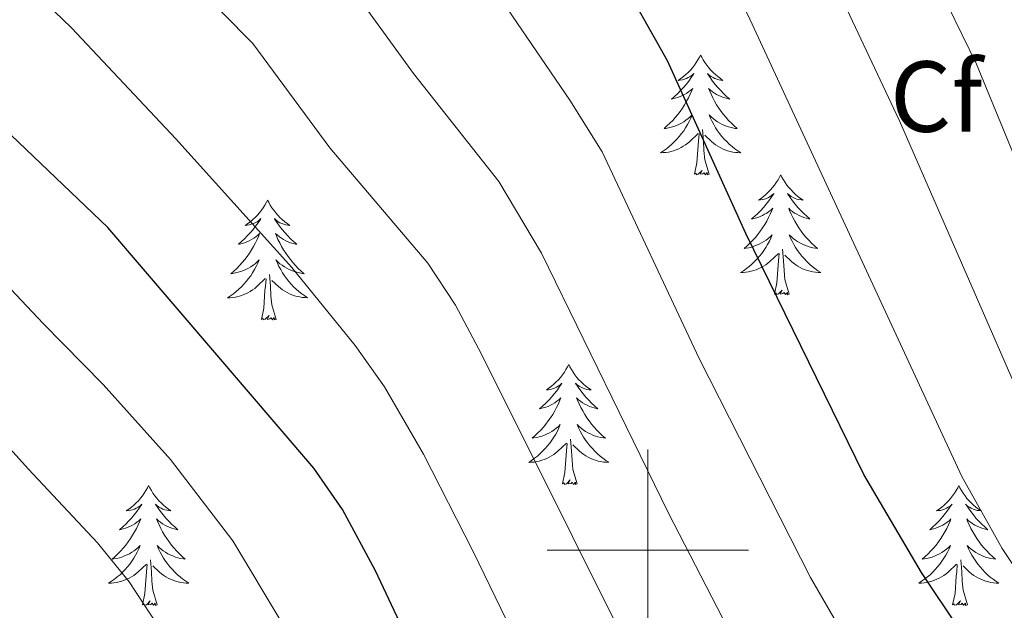
# Model space of a CAD drawing. Units: metres. Extents: x 660758 to 665282, y 4746111 to 4749186.
# Drawn here: x 662438 to 662535, y 4746994 to 4747053 of the extents above; entities that cross this region are included whole.
import ezdxf
from ezdxf.enums import TextEntityAlignment as Align

# ---------------------------------------------------------------- set-up
doc = ezdxf.new("R2010")
doc.units = ezdxf.units.M
doc.header["$MEASUREMENT"] = 0
for name, color, linetype, lineweight in [('Level 36', 19, 'Continuous', 40), ('Level 37', 92, 'Continuous', 0), ('Level 4', 36, 'Continuous', 30), ('Level 5', 36, 'Continuous', 0), ('Level 63', 7, 'Continuous', 0)]:
    doc.layers.add(name, color=color, linetype=linetype, lineweight=lineweight)
doc.styles.add('Arial', font='ARIAL.TTF', dxfattribs={"height": 0.2})

msp = doc.modelspace()

# ---------------------------------------------------------------- linework, layer by layer
at = {"layer": 'Level 36', "color": 92, "linetype": 'Continuous', "lineweight": 0}
for points in [[(662505.26, 4747049.23), (662505.15, 4747049.01), (662504.99, 4747048.74), (662504.82, 4747048.47), (662504.64, 4747048.21), (662504.45, 4747047.97), (662504.24, 4747047.73), (662504.02, 4747047.5), (662503.79, 4747047.29), (662503.55, 4747047.08), (662503.3, 4747046.89), (662503.04, 4747046.71), (662503.24, 4747046.74), (662503.44, 4747046.77), (662503.64, 4747046.83), (662503.84, 4747046.9), (662504.03, 4747046.98), (662504.21, 4747047.08), (662504.38, 4747047.19), (662504.59, 4747047.39), (662504.54, 4747047.32), (662504.32, 4747046.98), (662504.07, 4747046.64), (662503.82, 4747046.31), (662503.55, 4747046), (662503.27, 4747045.69), (662502.98, 4747045.4), (662502.67, 4747045.12), (662502.36, 4747044.85), (662502.48, 4747044.87), (662502.73, 4747044.93), (662502.97, 4747045), (662503.21, 4747045.09), (662503.44, 4747045.19), (662503.66, 4747045.31), (662503.88, 4747045.44), (662504.08, 4747045.59), (662504.28, 4747045.74), (662504.47, 4747045.91), (662504.38, 4747045.69), (662504.22, 4747045.33), (662504.05, 4747044.97), (662503.87, 4747044.63), (662503.67, 4747044.29), (662503.46, 4747043.96), (662503.23, 4747043.63), (662502.99, 4747043.32), (662502.74, 4747043.02), (662502.48, 4747042.73), (662502.2, 4747042.45), (662501.91, 4747042.18), (662501.62, 4747041.92), (662501.81, 4747041.94), (662502.08, 4747041.99), (662502.34, 4747042.05), (662502.6, 4747042.13), (662502.86, 4747042.23), (662503.1, 4747042.33), (662503.35, 4747042.46), (662503.58, 4747042.6), (662503.8, 4747042.75), (662504.02, 4747042.91), (662504.23, 4747043.09), (662504.42, 4747043.27), (662504.28, 4747042.95)], [(662505.26, 4747049.23), (662505.37, 4747049.01), (662505.52, 4747048.74), (662505.69, 4747048.47), (662505.87, 4747048.21), (662506.07, 4747047.97), (662506.28, 4747047.73), (662506.49, 4747047.5), (662506.72, 4747047.29), (662506.96, 4747047.08), (662507.22, 4747046.89), (662507.48, 4747046.71), (662507.28, 4747046.74), (662507.07, 4747046.77), (662506.87, 4747046.83), (662506.68, 4747046.9), (662506.49, 4747046.98), (662506.31, 4747047.08), (662506.14, 4747047.19), (662505.93, 4747047.39), (662505.97, 4747047.32), (662506.2, 4747046.98), (662506.44, 4747046.64), (662506.7, 4747046.31), (662506.97, 4747046), (662507.25, 4747045.69), (662507.54, 4747045.4), (662507.84, 4747045.12), (662508.16, 4747044.85), (662508.03, 4747044.87), (662507.79, 4747044.93), (662507.54, 4747045), (662507.31, 4747045.09), (662507.08, 4747045.19), (662506.85, 4747045.31), (662506.64, 4747045.44), (662506.43, 4747045.58), (662506.23, 4747045.74), (662506.05, 4747045.91), (662506.14, 4747045.69), (662506.29, 4747045.33), (662506.46, 4747044.97), (662506.65, 4747044.63), (662506.85, 4747044.29), (662507.06, 4747043.96), (662507.29, 4747043.63), (662507.52, 4747043.32), (662507.78, 4747043.02), (662508.04, 4747042.73), (662508.32, 4747042.45), (662508.6, 4747042.18), (662508.9, 4747041.92), (662508.7, 4747041.94), (662508.44, 4747041.99), (662508.17, 4747042.05), (662507.91, 4747042.13), (662507.66, 4747042.23), (662507.41, 4747042.33), (662507.17, 4747042.46), (662506.94, 4747042.6), (662506.71, 4747042.75), (662506.5, 4747042.91), (662506.29, 4747043.09), (662506.09, 4747043.27), (662506.24, 4747042.95)], [(662504.279, 4747042.946), (662504.129, 4747042.626), (662503.959, 4747042.306), (662503.769, 4747042.006), (662503.578, 4747041.706), (662503.368, 4747041.416), (662503.138, 4747041.136), (662502.908, 4747040.876), (662502.658, 4747040.616), (662502.398, 4747040.366), (662502.138, 4747040.137), (662501.858, 4747039.917), (662501.568, 4747039.707), (662501.278, 4747039.517), (662501.538, 4747039.527), (662501.808, 4747039.547), (662502.068, 4747039.587), (662502.328, 4747039.647), (662502.578, 4747039.717), (662502.828, 4747039.807), (662503.078, 4747039.906), (662503.308, 4747040.026), (662503.538, 4747040.156), (662503.768, 4747040.296), (662503.978, 4747040.456), (662504.178, 4747040.626), (662505.028, 4747041.426)], [(662506.239, 4747042.945), (662506.388, 4747042.625), (662506.558, 4747042.305), (662506.738, 4747042.006), (662506.938, 4747041.706), (662507.148, 4747041.416), (662507.368, 4747041.136), (662507.608, 4747040.876), (662507.848, 4747040.616), (662508.108, 4747040.366), (662508.378, 4747040.136), (662508.658, 4747039.916), (662508.948, 4747039.706), (662509.238, 4747039.516), (662508.968, 4747039.526), (662508.708, 4747039.546), (662508.448, 4747039.586), (662508.188, 4747039.646), (662507.928, 4747039.716), (662507.678, 4747039.806), (662507.438, 4747039.906), (662507.198, 4747040.026), (662506.968, 4747040.156), (662506.748, 4747040.296), (662506.538, 4747040.456), (662506.328, 4747040.626), (662505.678, 4747041.246)], [(662504.64, 4747037.38), (662504.88, 4747038.5), (662505, 4747040.24), (662505.04, 4747040.67), (662505.11, 4747041.4)], [(662506.11, 4747037.38), (662505.68, 4747038.82), (662505.59, 4747039.73), (662505.54, 4747040.67), (662505.44, 4747041.84)], [(662506.11, 4747037.38), (662505.94, 4747037.31), (662505.92, 4747037.55), (662505.73, 4747037.33), (662505.6, 4747037.53), (662505.48, 4747037.43), (662505.21, 4747037.37), (662505.41, 4747037.76), (662505.02, 4747037.38), (662504.84, 4747037.33), (662504.8, 4747037.49), (662504.64, 4747037.38)], [(662513.22, 4747037.31), (662513.11, 4747037.09), (662512.95, 4747036.82), (662512.78, 4747036.55), (662512.6, 4747036.3), (662512.41, 4747036.05), (662512.2, 4747035.81), (662511.98, 4747035.58), (662511.75, 4747035.37), (662511.51, 4747035.17), (662511.26, 4747034.97), (662511, 4747034.8), (662511.2, 4747034.82), (662511.4, 4747034.86), (662511.6, 4747034.91), (662511.8, 4747034.98), (662511.99, 4747035.07), (662512.17, 4747035.17), (662512.34, 4747035.28), (662512.55, 4747035.47), (662512.5, 4747035.4), (662512.28, 4747035.06), (662512.03, 4747034.72), (662511.78, 4747034.4), (662511.51, 4747034.08), (662511.23, 4747033.77), (662510.94, 4747033.48), (662510.63, 4747033.2), (662510.32, 4747032.93), (662510.44, 4747032.95), (662510.69, 4747033.01), (662510.93, 4747033.08), (662511.17, 4747033.17), (662511.4, 4747033.27), (662511.62, 4747033.39), (662511.84, 4747033.52), (662512.04, 4747033.67), (662512.24, 4747033.82), (662512.43, 4747033.99), (662512.34, 4747033.77), (662512.18, 4747033.41), (662512.01, 4747033.06), (662511.83, 4747032.71), (662511.63, 4747032.37), (662511.42, 4747032.04), (662511.19, 4747031.72), (662510.95, 4747031.4), (662510.7, 4747031.1), (662510.44, 4747030.81), (662510.16, 4747030.53), (662509.87, 4747030.26), (662509.58, 4747030), (662509.77, 4747030.03), (662510.04, 4747030.07), (662510.3, 4747030.13), (662510.56, 4747030.21), (662510.82, 4747030.31), (662511.06, 4747030.42), (662511.31, 4747030.54), (662511.54, 4747030.68), (662511.76, 4747030.83), (662511.98, 4747030.99), (662512.19, 4747031.17), (662512.38, 4747031.35), (662512.24, 4747031.03)], [(662513.22, 4747037.31), (662513.33, 4747037.09), (662513.48, 4747036.82), (662513.65, 4747036.55), (662513.83, 4747036.3), (662514.03, 4747036.05), (662514.24, 4747035.81), (662514.45, 4747035.58), (662514.68, 4747035.37), (662514.92, 4747035.17), (662515.18, 4747034.97), (662515.44, 4747034.8), (662515.24, 4747034.82), (662515.03, 4747034.86), (662514.83, 4747034.91), (662514.64, 4747034.98), (662514.45, 4747035.07), (662514.27, 4747035.17), (662514.1, 4747035.28), (662513.89, 4747035.47), (662513.93, 4747035.4), (662514.16, 4747035.06), (662514.4, 4747034.72), (662514.66, 4747034.4), (662514.93, 4747034.08), (662515.21, 4747033.77), (662515.5, 4747033.48), (662515.8, 4747033.2), (662516.12, 4747032.93), (662515.99, 4747032.95), (662515.75, 4747033.01), (662515.5, 4747033.08), (662515.27, 4747033.17), (662515.04, 4747033.27), (662514.81, 4747033.39), (662514.6, 4747033.52), (662514.39, 4747033.67), (662514.19, 4747033.82), (662514.01, 4747033.99), (662514.1, 4747033.77), (662514.25, 4747033.41), (662514.42, 4747033.06), (662514.61, 4747032.71), (662514.81, 4747032.37), (662515.02, 4747032.04), (662515.25, 4747031.72), (662515.48, 4747031.4), (662515.74, 4747031.1), (662516, 4747030.81), (662516.28, 4747030.53), (662516.56, 4747030.26), (662516.86, 4747030), (662516.66, 4747030.03), (662516.4, 4747030.07), (662516.13, 4747030.13), (662515.87, 4747030.21), (662515.62, 4747030.31), (662515.37, 4747030.42), (662515.13, 4747030.54), (662514.9, 4747030.68), (662514.67, 4747030.83), (662514.46, 4747030.99), (662514.25, 4747031.17), (662514.05, 4747031.35), (662514.2, 4747031.03)], [(662462.23, 4747034.81), (662462.12, 4747034.59), (662461.96, 4747034.31), (662461.79, 4747034.05), (662461.61, 4747033.79), (662461.42, 4747033.54), (662461.21, 4747033.3), (662460.99, 4747033.08), (662460.76, 4747032.86), (662460.52, 4747032.66), (662460.27, 4747032.47), (662460.01, 4747032.29), (662460.21, 4747032.31), (662460.41, 4747032.35), (662460.61, 4747032.4), (662460.81, 4747032.47), (662461, 4747032.56), (662461.18, 4747032.66), (662461.35, 4747032.77), (662461.56, 4747032.96), (662461.52, 4747032.89), (662461.28, 4747032.55), (662461.04, 4747032.21), (662460.79, 4747031.89), (662460.52, 4747031.57), (662460.24, 4747031.27), (662459.95, 4747030.97), (662459.64, 4747030.69), (662459.33, 4747030.42), (662459.45, 4747030.44), (662459.7, 4747030.5), (662459.94, 4747030.57), (662460.18, 4747030.66), (662460.41, 4747030.76), (662460.63, 4747030.88), (662460.85, 4747031.01), (662461.06, 4747031.16), (662461.25, 4747031.31), (662461.44, 4747031.49), (662461.35, 4747031.26), (662461.2, 4747030.9), (662461.02, 4747030.55), (662460.84, 4747030.2), (662460.64, 4747029.86), (662460.43, 4747029.53), (662460.2, 4747029.21), (662459.96, 4747028.9), (662459.71, 4747028.59), (662459.45, 4747028.3), (662459.17, 4747028.02), (662458.88, 4747027.75), (662458.59, 4747027.49), (662458.78, 4747027.52), (662459.05, 4747027.57), (662459.31, 4747027.63), (662459.57, 4747027.71), (662459.83, 4747027.8), (662460.08, 4747027.91), (662460.32, 4747028.03), (662460.55, 4747028.17), (662460.78, 4747028.32), (662460.99, 4747028.48), (662461.2, 4747028.66), (662461.39, 4747028.85), (662461.25, 4747028.52)], [(662462.23, 4747034.81), (662462.34, 4747034.59), (662462.49, 4747034.31), (662462.66, 4747034.05), (662462.84, 4747033.79), (662463.04, 4747033.54), (662463.24, 4747033.3), (662463.46, 4747033.08), (662463.69, 4747032.86), (662463.93, 4747032.66), (662464.18, 4747032.47), (662464.44, 4747032.29), (662464.25, 4747032.31), (662464.04, 4747032.35), (662463.84, 4747032.4), (662463.65, 4747032.47), (662463.46, 4747032.56), (662463.28, 4747032.66), (662463.1, 4747032.77), (662462.9, 4747032.96), (662462.94, 4747032.89), (662463.17, 4747032.55), (662463.41, 4747032.21), (662463.67, 4747031.89), (662463.94, 4747031.57), (662464.22, 4747031.27), (662464.51, 4747030.97), (662464.81, 4747030.69), (662465.13, 4747030.42), (662465, 4747030.44), (662464.76, 4747030.5), (662464.51, 4747030.57), (662464.28, 4747030.66), (662464.05, 4747030.76), (662463.82, 4747030.88), (662463.61, 4747031.01), (662463.4, 4747031.16), (662463.2, 4747031.31), (662463.02, 4747031.49), (662463.1, 4747031.26), (662463.26, 4747030.9), (662463.43, 4747030.55), (662463.62, 4747030.2), (662463.82, 4747029.86), (662464.03, 4747029.53), (662464.26, 4747029.21), (662464.5, 4747028.9), (662464.75, 4747028.59), (662465.01, 4747028.3), (662465.28, 4747028.02), (662465.57, 4747027.75), (662465.87, 4747027.49), (662465.67, 4747027.52), (662465.41, 4747027.56), (662465.14, 4747027.63), (662464.88, 4747027.71), (662464.63, 4747027.8), (662464.38, 4747027.91), (662464.14, 4747028.03), (662463.91, 4747028.17), (662463.68, 4747028.32), (662463.46, 4747028.48), (662463.26, 4747028.66), (662463.06, 4747028.85), (662463.2, 4747028.52)], [(662512.236, 4747031.027), (662512.086, 4747030.707), (662511.916, 4747030.387), (662511.726, 4747030.087), (662511.536, 4747029.787), (662511.326, 4747029.498), (662511.096, 4747029.228), (662510.866, 4747028.958), (662510.616, 4747028.698), (662510.356, 4747028.448), (662510.096, 4747028.218), (662509.816, 4747027.998), (662509.526, 4747027.788), (662509.236, 4747027.598), (662509.496, 4747027.608), (662509.766, 4747027.628), (662510.026, 4747027.668), (662510.286, 4747027.728), (662510.536, 4747027.798), (662510.786, 4747027.888), (662511.036, 4747027.988), (662511.266, 4747028.108), (662511.496, 4747028.238), (662511.726, 4747028.378), (662511.936, 4747028.538), (662512.136, 4747028.708), (662512.986, 4747029.507)], [(662514.196, 4747031.027), (662514.346, 4747030.707), (662514.516, 4747030.387), (662514.696, 4747030.087), (662514.896, 4747029.787), (662515.106, 4747029.497), (662515.326, 4747029.227), (662515.566, 4747028.957), (662515.806, 4747028.697), (662516.066, 4747028.447), (662516.336, 4747028.217), (662516.616, 4747027.997), (662516.906, 4747027.787), (662517.196, 4747027.597), (662516.926, 4747027.607), (662516.666, 4747027.627), (662516.406, 4747027.667), (662516.146, 4747027.727), (662515.886, 4747027.797), (662515.636, 4747027.887), (662515.396, 4747027.987), (662515.156, 4747028.107), (662514.926, 4747028.237), (662514.706, 4747028.377), (662514.496, 4747028.537), (662514.286, 4747028.707), (662513.636, 4747029.327)], [(662512.6, 4747025.46), (662512.84, 4747026.58), (662512.96, 4747028.32), (662513, 4747028.75), (662513.07, 4747029.48)], [(662514.07, 4747025.46), (662513.64, 4747026.9), (662513.55, 4747027.81), (662513.5, 4747028.75), (662513.4, 4747029.92)], [(662461.249, 4747028.525), (662461.099, 4747028.205), (662460.929, 4747027.895), (662460.739, 4747027.585), (662460.548, 4747027.285), (662460.338, 4747026.995), (662460.108, 4747026.715), (662459.878, 4747026.445), (662459.628, 4747026.185), (662459.378, 4747025.945), (662459.108, 4747025.705), (662458.828, 4747025.486), (662458.538, 4747025.276), (662458.248, 4747025.086), (662458.508, 4747025.096), (662458.778, 4747025.126), (662459.038, 4747025.166), (662459.298, 4747025.216), (662459.548, 4747025.285), (662459.798, 4747025.375), (662460.048, 4747025.485), (662460.278, 4747025.595), (662460.508, 4747025.725), (662460.738, 4747025.875), (662460.948, 4747026.025), (662461.148, 4747026.205), (662461.998, 4747027.005)], [(662463.199, 4747028.524), (662463.358, 4747028.204), (662463.528, 4747027.894), (662463.708, 4747027.584), (662463.908, 4747027.284), (662464.118, 4747026.995), (662464.338, 4747026.725), (662464.578, 4747026.455), (662464.818, 4747026.195), (662465.078, 4747025.955), (662465.348, 4747025.715), (662465.628, 4747025.495), (662465.918, 4747025.285), (662466.208, 4747025.095), (662465.938, 4747025.105), (662465.678, 4747025.125), (662465.418, 4747025.175), (662465.158, 4747025.225), (662464.898, 4747025.295), (662464.648, 4747025.385), (662464.408, 4747025.485), (662464.168, 4747025.605), (662463.938, 4747025.735), (662463.718, 4747025.885), (662463.508, 4747026.035), (662463.298, 4747026.205), (662462.648, 4747026.825)], [(662463.08, 4747022.95), (662462.65, 4747024.39), (662462.56, 4747025.3), (662462.51, 4747026.25), (662462.41, 4747027.41)], [(662461.61, 4747022.95), (662461.85, 4747024.07), (662461.97, 4747025.81), (662462.02, 4747026.25), (662462.08, 4747026.97)], [(662514.07, 4747025.46), (662513.9, 4747025.39), (662513.88, 4747025.63), (662513.69, 4747025.41), (662513.56, 4747025.61), (662513.44, 4747025.51), (662513.17, 4747025.45), (662513.37, 4747025.85), (662512.98, 4747025.47), (662512.8, 4747025.41), (662512.76, 4747025.57), (662512.6, 4747025.46)], [(662463.08, 4747022.95), (662462.9, 4747022.89), (662462.89, 4747023.13), (662462.7, 4747022.9), (662462.58, 4747023.11), (662462.45, 4747023), (662462.18, 4747022.95), (662462.38, 4747023.34), (662462, 4747022.96), (662461.81, 4747022.9), (662461.77, 4747023.07), (662461.61, 4747022.95)], [(662492.15, 4747018.45), (662492.04, 4747018.23), (662491.88, 4747017.95), (662491.72, 4747017.69), (662491.53, 4747017.43), (662491.34, 4747017.18), (662491.13, 4747016.94), (662490.91, 4747016.72), (662490.68, 4747016.5), (662490.44, 4747016.3), (662490.19, 4747016.11), (662489.93, 4747015.93), (662490.13, 4747015.95), (662490.34, 4747015.99), (662490.53, 4747016.04), (662490.73, 4747016.11), (662490.92, 4747016.2), (662491.1, 4747016.3), (662491.27, 4747016.41), (662491.48, 4747016.6), (662491.44, 4747016.53), (662491.21, 4747016.19), (662490.96, 4747015.85), (662490.71, 4747015.53), (662490.44, 4747015.21), (662490.16, 4747014.91), (662489.87, 4747014.61), (662489.56, 4747014.33), (662489.25, 4747014.06), (662489.38, 4747014.08), (662489.62, 4747014.14), (662489.86, 4747014.21), (662490.1, 4747014.3), (662490.33, 4747014.4), (662490.55, 4747014.52), (662490.77, 4747014.65), (662490.98, 4747014.8), (662491.17, 4747014.95), (662491.36, 4747015.13), (662491.27, 4747014.9), (662491.12, 4747014.54), (662490.94, 4747014.19), (662490.76, 4747013.84), (662490.56, 4747013.5), (662490.35, 4747013.17), (662490.12, 4747012.85), (662489.88, 4747012.54), (662489.63, 4747012.23), (662489.37, 4747011.94), (662489.09, 4747011.66), (662488.8, 4747011.39), (662488.51, 4747011.13), (662488.7, 4747011.16), (662488.97, 4747011.2), (662489.23, 4747011.27), (662489.49, 4747011.35), (662489.75, 4747011.44), (662490, 4747011.55), (662490.24, 4747011.67), (662490.47, 4747011.81), (662490.7, 4747011.96), (662490.91, 4747012.12), (662491.12, 4747012.3), (662491.31, 4747012.49), (662491.17, 4747012.16)], [(662492.15, 4747018.45), (662492.26, 4747018.23), (662492.42, 4747017.95), (662492.58, 4747017.69), (662492.77, 4747017.43), (662492.96, 4747017.18), (662493.17, 4747016.94), (662493.39, 4747016.72), (662493.62, 4747016.5), (662493.86, 4747016.3), (662494.11, 4747016.11), (662494.37, 4747015.93), (662494.17, 4747015.95), (662493.96, 4747015.99), (662493.76, 4747016.04), (662493.57, 4747016.11), (662493.38, 4747016.2), (662493.2, 4747016.3), (662493.03, 4747016.41), (662492.82, 4747016.6), (662492.86, 4747016.53), (662493.09, 4747016.19), (662493.34, 4747015.85), (662493.59, 4747015.53), (662493.86, 4747015.21), (662494.14, 4747014.91), (662494.43, 4747014.61), (662494.73, 4747014.33), (662495.05, 4747014.06), (662494.92, 4747014.08), (662494.68, 4747014.14), (662494.44, 4747014.21), (662494.2, 4747014.3), (662493.97, 4747014.4), (662493.74, 4747014.52), (662493.53, 4747014.65), (662493.32, 4747014.8), (662493.12, 4747014.95), (662492.94, 4747015.13), (662493.03, 4747014.9), (662493.18, 4747014.54), (662493.35, 4747014.19), (662493.54, 4747013.84), (662493.74, 4747013.5), (662493.95, 4747013.17), (662494.18, 4747012.85), (662494.42, 4747012.54), (662494.67, 4747012.23), (662494.93, 4747011.94), (662495.21, 4747011.66), (662495.49, 4747011.39), (662495.79, 4747011.13), (662495.59, 4747011.16), (662495.33, 4747011.2), (662495.06, 4747011.27), (662494.8, 4747011.35), (662494.55, 4747011.44), (662494.3, 4747011.55), (662494.06, 4747011.67), (662493.83, 4747011.81), (662493.6, 4747011.96), (662493.39, 4747012.12), (662493.18, 4747012.3), (662492.98, 4747012.49), (662493.13, 4747012.16)], [(662491.174, 4747012.164), (662491.024, 4747011.844), (662490.854, 4747011.534), (662490.664, 4747011.224), (662490.474, 4747010.924), (662490.264, 4747010.634), (662490.044, 4747010.364), (662489.804, 4747010.095), (662489.554, 4747009.835), (662489.304, 4747009.595), (662489.034, 4747009.355), (662488.754, 4747009.135), (662488.464, 4747008.925), (662488.174, 4747008.725), (662488.434, 4747008.735), (662488.704, 4747008.765), (662488.964, 4747008.815), (662489.224, 4747008.865), (662489.474, 4747008.935), (662489.724, 4747009.025), (662489.974, 4747009.125), (662490.204, 4747009.245), (662490.444, 4747009.375), (662490.664, 4747009.525), (662490.874, 4747009.674), (662491.074, 4747009.844), (662491.924, 4747010.644)], [(662493.134, 4747012.164), (662493.284, 4747011.844), (662493.454, 4747011.534), (662493.634, 4747011.224), (662493.834, 4747010.924), (662494.044, 4747010.634), (662494.264, 4747010.364), (662494.504, 4747010.094), (662494.744, 4747009.834), (662495.004, 4747009.594), (662495.274, 4747009.354), (662495.554, 4747009.134), (662495.844, 4747008.924), (662496.134, 4747008.734), (662495.864, 4747008.744), (662495.604, 4747008.764), (662495.344, 4747008.814), (662495.084, 4747008.864), (662494.824, 4747008.934), (662494.584, 4747009.024), (662494.334, 4747009.124), (662494.094, 4747009.244), (662493.864, 4747009.374), (662493.644, 4747009.524), (662493.434, 4747009.674), (662493.224, 4747009.844), (662492.574, 4747010.464)], [(662493, 4747006.59), (662492.57, 4747008.03), (662492.48, 4747008.94), (662492.43, 4747009.89), (662492.33, 4747011.05)], [(662491.53, 4747006.59), (662491.78, 4747007.71), (662491.89, 4747009.45), (662491.94, 4747009.89), (662492, 4747010.61)], [(662493, 4747006.59), (662492.83, 4747006.53), (662492.81, 4747006.77), (662492.62, 4747006.54), (662492.5, 4747006.75), (662492.38, 4747006.64), (662492.1, 4747006.58), (662492.3, 4747006.98), (662491.92, 4747006.6), (662491.73, 4747006.54), (662491.69, 4747006.71), (662491.53, 4747006.59)], [(662450.41, 4747006.42), (662450.3, 4747006.2), (662450.14, 4747005.93), (662449.98, 4747005.66), (662449.8, 4747005.4), (662449.6, 4747005.16), (662449.39, 4747004.92), (662449.18, 4747004.69), (662448.94, 4747004.48), (662448.7, 4747004.27), (662448.45, 4747004.08), (662448.19, 4747003.9), (662448.39, 4747003.93), (662448.6, 4747003.97), (662448.8, 4747004.02), (662448.99, 4747004.09), (662449.18, 4747004.17), (662449.36, 4747004.27), (662449.53, 4747004.39), (662449.74, 4747004.58), (662449.7, 4747004.51), (662449.47, 4747004.17), (662449.22, 4747003.83), (662448.97, 4747003.5), (662448.7, 4747003.19), (662448.42, 4747002.88), (662448.13, 4747002.59), (662447.83, 4747002.31), (662447.51, 4747002.03), (662447.64, 4747002.06), (662447.88, 4747002.12), (662448.12, 4747002.19), (662448.36, 4747002.28), (662448.59, 4747002.38), (662448.82, 4747002.5), (662449.03, 4747002.63), (662449.24, 4747002.77), (662449.44, 4747002.93), (662449.62, 4747003.1), (662449.53, 4747002.88), (662449.38, 4747002.52), (662449.21, 4747002.16), (662449.02, 4747001.82), (662448.82, 4747001.48), (662448.61, 4747001.15), (662448.38, 4747000.82), (662448.14, 4747000.51), (662447.89, 4747000.21), (662447.63, 4746999.92), (662447.35, 4746999.64), (662447.07, 4746999.37), (662446.77, 4746999.11), (662446.96, 4746999.13), (662447.23, 4746999.18), (662447.5, 4746999.24), (662447.75, 4746999.32), (662448.01, 4746999.42), (662448.26, 4746999.52), (662448.5, 4746999.65), (662448.73, 4746999.79), (662448.96, 4746999.93), (662449.17, 4747000.1), (662449.38, 4747000.27), (662449.57, 4747000.46), (662449.43, 4747000.14)], [(662450.41, 4747006.42), (662450.52, 4747006.2), (662450.68, 4747005.93), (662450.84, 4747005.66), (662451.03, 4747005.4), (662451.22, 4747005.16), (662451.43, 4747004.92), (662451.65, 4747004.69), (662451.88, 4747004.48), (662452.12, 4747004.27), (662452.37, 4747004.08), (662452.63, 4747003.9), (662452.43, 4747003.93), (662452.23, 4747003.97), (662452.03, 4747004.02), (662451.83, 4747004.09), (662451.64, 4747004.17), (662451.46, 4747004.27), (662451.29, 4747004.39), (662451.08, 4747004.58), (662451.12, 4747004.51), (662451.35, 4747004.17), (662451.6, 4747003.83), (662451.85, 4747003.5), (662452.12, 4747003.19), (662452.4, 4747002.88), (662452.69, 4747002.59), (662453, 4747002.31), (662453.31, 4747002.03), (662453.18, 4747002.06), (662452.94, 4747002.12), (662452.7, 4747002.19), (662452.46, 4747002.28), (662452.23, 4747002.38), (662452.01, 4747002.5), (662451.79, 4747002.63), (662451.58, 4747002.77), (662451.39, 4747002.93), (662451.2, 4747003.1), (662451.29, 4747002.88), (662451.44, 4747002.52), (662451.62, 4747002.16), (662451.8, 4747001.82), (662452, 4747001.48), (662452.21, 4747001.15), (662452.44, 4747000.82), (662452.68, 4747000.51), (662452.93, 4747000.21), (662453.19, 4746999.92), (662453.47, 4746999.64), (662453.75, 4746999.37), (662454.05, 4746999.11), (662453.86, 4746999.13), (662453.59, 4746999.18), (662453.32, 4746999.24), (662453.07, 4746999.32), (662452.81, 4746999.42), (662452.56, 4746999.52), (662452.32, 4746999.65), (662452.09, 4746999.79), (662451.86, 4746999.93), (662451.65, 4747000.1), (662451.44, 4747000.27), (662451.25, 4747000.46), (662451.39, 4747000.14)], [(662530.92, 4747006.42), (662530.8, 4747006.2), (662530.65, 4747005.93), (662530.48, 4747005.66), (662530.3, 4747005.4), (662530.1, 4747005.15), (662529.9, 4747004.92), (662529.68, 4747004.69), (662529.45, 4747004.47), (662529.21, 4747004.27), (662528.96, 4747004.08), (662528.7, 4747003.9), (662528.9, 4747003.93), (662529.1, 4747003.96), (662529.3, 4747004.02), (662529.49, 4747004.09), (662529.68, 4747004.17), (662529.86, 4747004.27), (662530.04, 4747004.38), (662530.24, 4747004.57), (662530.2, 4747004.51), (662529.97, 4747004.17), (662529.73, 4747003.83), (662529.47, 4747003.5), (662529.2, 4747003.19), (662528.92, 4747002.88), (662528.63, 4747002.59), (662528.33, 4747002.31), (662528.02, 4747002.03), (662528.14, 4747002.06), (662528.39, 4747002.11), (662528.63, 4747002.19), (662528.86, 4747002.28), (662529.1, 4747002.38), (662529.32, 4747002.5), (662529.54, 4747002.63), (662529.74, 4747002.77), (662529.94, 4747002.93), (662530.13, 4747003.1), (662530.04, 4747002.88), (662529.88, 4747002.52), (662529.71, 4747002.16), (662529.53, 4747001.82), (662529.33, 4747001.48), (662529.11, 4747001.15), (662528.89, 4747000.82), (662528.65, 4747000.51), (662528.4, 4747000.21), (662528.13, 4746999.92), (662527.86, 4746999.63), (662527.57, 4746999.37), (662527.27, 4746999.11), (662527.47, 4746999.13), (662527.74, 4746999.18), (662528, 4746999.24), (662528.26, 4746999.32), (662528.51, 4746999.41), (662528.76, 4746999.52), (662529, 4746999.65), (662529.24, 4746999.78), (662529.46, 4746999.93), (662529.68, 4747000.1), (662529.88, 4747000.27), (662530.08, 4747000.46), (662529.94, 4747000.13)], [(662530.92, 4747006.42), (662531.03, 4747006.2), (662531.18, 4747005.93), (662531.35, 4747005.66), (662531.53, 4747005.4), (662531.72, 4747005.15), (662531.93, 4747004.92), (662532.15, 4747004.69), (662532.38, 4747004.47), (662532.62, 4747004.27), (662532.87, 4747004.08), (662533.13, 4747003.9), (662532.93, 4747003.93), (662532.73, 4747003.96), (662532.53, 4747004.02), (662532.34, 4747004.09), (662532.15, 4747004.17), (662531.97, 4747004.27), (662531.79, 4747004.38), (662531.59, 4747004.57), (662531.63, 4747004.51), (662531.86, 4747004.17), (662532.1, 4747003.83), (662532.36, 4747003.5), (662532.62, 4747003.19), (662532.9, 4747002.88), (662533.2, 4747002.59), (662533.5, 4747002.31), (662533.81, 4747002.03), (662533.69, 4747002.06), (662533.44, 4747002.11), (662533.2, 4747002.19), (662532.96, 4747002.28), (662532.73, 4747002.38), (662532.51, 4747002.5), (662532.3, 4747002.63), (662532.09, 4747002.77), (662531.89, 4747002.93), (662531.7, 4747003.1), (662531.79, 4747002.88), (662531.95, 4747002.52), (662532.12, 4747002.16), (662532.3, 4747001.82), (662532.5, 4747001.48), (662532.72, 4747001.15), (662532.94, 4747000.82), (662533.18, 4747000.51), (662533.43, 4747000.21), (662533.7, 4746999.92), (662533.97, 4746999.63), (662534.26, 4746999.37), (662534.56, 4746999.11), (662534.36, 4746999.13), (662534.09, 4746999.18), (662533.83, 4746999.24), (662533.57, 4746999.32), (662533.32, 4746999.41), (662533.07, 4746999.52), (662532.83, 4746999.65), (662532.59, 4746999.78), (662532.37, 4746999.93), (662532.15, 4747000.1), (662531.95, 4747000.27), (662531.75, 4747000.46), (662531.89, 4747000.13)], [(662449.435, 4747000.142), (662449.285, 4746999.812), (662449.115, 4746999.502), (662448.935, 4746999.202), (662448.735, 4746998.903), (662448.525, 4746998.613), (662448.305, 4746998.333), (662448.065, 4746998.073), (662447.825, 4746997.813), (662447.564, 4746997.563), (662447.294, 4746997.333), (662447.014, 4746997.113), (662446.724, 4746996.903), (662446.434, 4746996.713), (662446.704, 4746996.713), (662446.964, 4746996.743), (662447.224, 4746996.783), (662447.484, 4746996.843), (662447.734, 4746996.913), (662447.984, 4746997.003), (662448.234, 4746997.103), (662448.474, 4746997.223), (662448.704, 4746997.353), (662448.924, 4746997.493), (662449.134, 4746997.653), (662449.334, 4746997.823), (662450.185, 4746998.622)], [(662451.395, 4747000.142), (662451.545, 4746999.812), (662451.715, 4746999.502), (662451.895, 4746999.202), (662452.094, 4746998.902), (662452.304, 4746998.612), (662452.524, 4746998.332), (662452.764, 4746998.072), (662453.004, 4746997.812), (662453.264, 4746997.562), (662453.534, 4746997.332), (662453.814, 4746997.112), (662454.104, 4746996.902), (662454.394, 4746996.712), (662454.124, 4746996.712), (662453.864, 4746996.742), (662453.604, 4746996.782), (662453.344, 4746996.842), (662453.094, 4746996.912), (662452.844, 4746997.002), (662452.594, 4746997.102), (662452.354, 4746997.222), (662452.124, 4746997.352), (662451.904, 4746997.492), (662451.694, 4746997.652), (662451.494, 4746997.822), (662450.834, 4746998.442)], [(662529.941, 4747000.131), (662529.781, 4746999.811), (662529.61, 4746999.501), (662529.43, 4746999.191), (662529.23, 4746998.901), (662529.02, 4746998.612), (662528.8, 4746998.332), (662528.57, 4746998.062), (662528.32, 4746997.812), (662528.06, 4746997.562), (662527.79, 4746997.332), (662527.51, 4746997.112), (662527.22, 4746996.902), (662526.94, 4746996.712), (662527.2, 4746996.712), (662527.46, 4746996.742), (662527.72, 4746996.782), (662527.98, 4746996.842), (662528.24, 4746996.912), (662528.49, 4746997.002), (662528.73, 4746997.102), (662528.97, 4746997.212), (662529.2, 4746997.352), (662529.42, 4746997.492), (662529.64, 4746997.652), (662529.84, 4746997.822), (662530.69, 4746998.621)], [(662531.89, 4747000.131), (662532.05, 4746999.811), (662532.22, 4746999.501), (662532.4, 4746999.191), (662532.6, 4746998.901), (662532.81, 4746998.611), (662533.03, 4746998.331), (662533.26, 4746998.061), (662533.51, 4746997.811), (662533.77, 4746997.561), (662534.04, 4746997.331), (662534.32, 4746997.111), (662534.6, 4746996.901), (662534.9, 4746996.711), (662534.63, 4746996.711), (662534.37, 4746996.741), (662534.1, 4746996.781), (662533.85, 4746996.841), (662533.59, 4746996.911), (662533.34, 4746997.001), (662533.1, 4746997.101), (662532.86, 4746997.211), (662532.63, 4746997.351), (662532.41, 4746997.491), (662532.19, 4746997.651), (662531.99, 4746997.821), (662531.33, 4746998.441)], [(662451.26, 4746994.57), (662450.83, 4746996.01), (662450.74, 4746996.91), (662450.7, 4746997.86), (662450.59, 4746999.03)], [(662531.77, 4746994.57), (662531.34, 4746996.01), (662531.25, 4746996.91), (662531.2, 4746997.86), (662531.1, 4746999.03)], [(662449.79, 4746994.57), (662450.04, 4746995.69), (662450.15, 4746997.43), (662450.2, 4746997.86), (662450.26, 4746998.59)], [(662530.3, 4746994.57), (662530.54, 4746995.69), (662530.65, 4746997.43), (662530.7, 4746997.86), (662530.76, 4746998.59)], [(662451.26, 4746994.57), (662451.09, 4746994.5), (662451.07, 4746994.74), (662450.88, 4746994.52), (662450.76, 4746994.72), (662450.64, 4746994.61), (662450.37, 4746994.56), (662450.56, 4746994.95), (662450.18, 4746994.57), (662449.99, 4746994.52), (662449.95, 4746994.68), (662449.79, 4746994.57)], [(662531.77, 4746994.57), (662531.59, 4746994.5), (662531.57, 4746994.74), (662531.38, 4746994.52), (662531.26, 4746994.72), (662531.14, 4746994.61), (662530.87, 4746994.56), (662531.07, 4746994.95), (662530.68, 4746994.57), (662530.49, 4746994.52), (662530.45, 4746994.68), (662530.3, 4746994.57)]]:
    msp.add_lwpolyline(points, dxfattribs=at)
at = {"layer": 'Level 4', "color": 36, "linetype": 'Continuous', "lineweight": 30}
for points in [[(662484.459, 4746973.533, 1300.01), (662472.963, 4746997.939, 1300.01), (662469.684, 4747004.049, 1300.01), (662466.825, 4747008.158, 1300.01), (662446.37, 4747032.086, 1300.01), (662434.512, 4747043.385, 1300.01), (662420.565, 4747056.684, 1300.01), (662418.836, 4747058.844, 1300.01), (662414.037, 4747065.433, 1300.01), (662409.818, 4747072.522, 1300.01), (662406.21, 4747079.511, 1300.01), (662403.811, 4747085.49, 1300.01), (662402.892, 4747093.399, 1300.01), (662404.033, 4747101.897, 1300.01), (662406.934, 4747109.125, 1300.01), (662410.795, 4747116.483, 1300.01), (662415.766, 4747126.3, 1300.01), (662418.848, 4747135.378, 1300.01), (662421.039, 4747142.536, 1300.01), (662421.299, 4747146.265, 1300.01), (662420.75, 4747152.394, 1300.01), (662419.501, 4747157.693, 1300.01)], [(662534.83, 4746986.38, 1325.01), (662527.2, 4746997.78, 1325.01), (662521.48, 4747007.53, 1325.01), (662509.76, 4747031.47, 1325.01), (662501.98, 4747048.64, 1325.01), (662496.97, 4747057.58, 1325.01), (662492.43, 4747064.53, 1325.01), (662482.35, 4747077.81, 1325.01), (662475.6, 4747086.14, 1325.01), (662468.39, 4747093.61, 1325.01), (662463.26, 4747101.67, 1325.01), (662459.951, 4747108.428, 1325.01), (662456.693, 4747119.196, 1325.01)]]:
    msp.add_polyline3d(points, dxfattribs=at)
at = {"layer": 'Level 5', "color": 36, "linetype": 'Continuous', "lineweight": 0}
for points in [[(662550.31, 4746991.34, 1335.01), (662547.83, 4746995.68, 1335.01), (662543.25, 4747002.53, 1335.01), (662538.6, 4747011.58, 1335.01), (662525.03, 4747042.7, 1335.01), (662517.9, 4747057.83, 1335.01), (662512.8, 4747067.42, 1335.01), (662507.37, 4747075.82, 1335.01), (662491.558, 4747096.316, 1335.01), (662484.719, 4747104.625, 1335.01), (662479.121, 4747113.954, 1335.01), (662477.122, 4747118.523, 1335.01), (662472.645, 4747133.351, 1335.01), (662471.905, 4747138.3, 1335.01), (662471.38, 4747165.834, 1335.01), (662470.561, 4747175.802, 1335.01), (662469.153, 4747185.73, 1335.01), (662466.485, 4747197.138, 1335.01), (662459.858, 4747216.885, 1335.01), (662456.549, 4747222.894, 1335.01), (662445.803, 4747244.811, 1335.01), (662441.135, 4747253.67, 1335.01), (662436.246, 4747260.289, 1335.01), (662426.729, 4747271.748, 1335.01)], [(662562.79, 4746984.44, 1340.01), (662556.79, 4746995.98, 1340.01), (662551.28, 4747004.9, 1340.01), (662548.04, 4747010.94, 1340.01), (662532.66, 4747048.31, 1340.01), (662522.71, 4747068.77, 1340.01), (662517.73, 4747077.37, 1340.01), (662494.37, 4747108.38, 1340.01), (662490.45, 4747114.13, 1340.01), (662488.161, 4747118.562, 1340.01), (662483.254, 4747130.83, 1340.01), (662481.714, 4747135.589, 1340.01), (662480.305, 4747141.938, 1340.01), (662479.676, 4747146.887, 1340.01), (662477.98, 4747171.182, 1340.01), (662476.203, 4747185.889, 1340.01), (662473.085, 4747199.297, 1340.01), (662469.637, 4747210.885, 1340.01), (662462.92, 4747229.772, 1340.01), (662456.103, 4747245.5, 1340.01), (662451.365, 4747254.038, 1340.01), (662447.886, 4747259.678, 1340.01), (662442.727, 4747267.717, 1340.01)], [(662501.559, 4746983.229, 1310.01), (662483.476, 4747019.493, 1310.01), (662480.887, 4747024.353, 1310.01), (662478.148, 4747028.532, 1310.01), (662468.42, 4747039.991, 1310.01), (662460.762, 4747050.38, 1310.01), (662436.307, 4747075.128, 1310.01), (662430.519, 4747083.287, 1310.01), (662428.01, 4747088.177, 1310.01), (662425.951, 4747095.165, 1310.01), (662426.082, 4747100.174, 1310.01), (662426.492, 4747101.904, 1310.01), (662428.653, 4747106.403, 1310.01), (662431.493, 4747110.621, 1310.01), (662433.544, 4747115.15, 1310.01), (662434.875, 4747125.588, 1310.01), (662434.976, 4747131.806, 1310.01), (662434.537, 4747138.595, 1310.01), (662435.47, 4747154.691, 1310.01), (662434.981, 4747159.651, 1310.01), (662434.041, 4747164.56, 1310.01), (662431.743, 4747173.218, 1310.01)], [(662510.11, 4746988.076, 1315.01), (662502.073, 4747003.694, 1315.01), (662489.447, 4747029.541, 1315.01), (662485.199, 4747036.64, 1315.01), (662476.731, 4747047.378, 1315.01), (662467.963, 4747059.517, 1315.01), (662461.235, 4747066.916, 1315.01), (662449.257, 4747078.836, 1315.01), (662446.048, 4747082.625, 1315.01), (662441.259, 4747089.704, 1315.01), (662439.13, 4747094.234, 1315.01), (662438.81, 4747095.234, 1315.01), (662438.501, 4747100.263, 1315.01), (662438.741, 4747101.822, 1315.01), (662441.382, 4747106.201, 1315.01), (662442.593, 4747110.82, 1315.01), (662441.557, 4747137.784, 1315.01)], [(662493.629, 4746977.271, 1305.01), (662482.663, 4746999.858, 1305.01), (662477.705, 4747009.536, 1305.01), (662473.856, 4747016.255, 1305.01), (662470.937, 4747020.345, 1305.01), (662464.628, 4747028.094, 1305.01), (662453.121, 4747040.893, 1305.01), (662442.733, 4747051.942, 1305.01), (662430.136, 4747064.071, 1305.01), (662425.597, 4747068.971, 1305.01), (662419.678, 4747077.03, 1305.01), (662416.1, 4747084.029, 1305.01), (662414.351, 4747088.788, 1305.01), (662413.461, 4747093.767, 1305.01), (662413.582, 4747098.016, 1305.01), (662414.663, 4747102.865, 1305.01), (662416.303, 4747107.174, 1305.01), (662421.454, 4747115.762, 1305.01), (662423.735, 4747120.2, 1305.01), (662426.756, 4747129.878, 1305.01), (662427.737, 4747136.016, 1305.01)], [(662406.71, 4747126.86, 1295.01), (662398.36, 4747112.32, 1295.01), (662394.02, 4747102.87, 1295.01), (662392.47, 4747094.72, 1295.01), (662392.32, 4747089.74, 1295.01), (662393.6, 4747082.91, 1295.01), (662398.53, 4747070.82, 1295.01), (662400.9, 4747066.41, 1295.01), (662404.17, 4747061.56, 1295.01), (662415.29, 4747047.83, 1295.01), (662425.89, 4747037.43, 1295.01), (662439.92, 4747022.54, 1295.01), (662445.9, 4747016.47, 1295.01), (662452.57, 4747009.02, 1295.01), (662458.78, 4747000.92, 1295.01), (662463.69, 4746992.74, 1295.01)], [(662519.36, 4746991.78, 1320.01), (662516.17, 4746997.27, 1320.01), (662505.125, 4747019.061, 1320.01), (662495.469, 4747039.608, 1320.01), (662492.26, 4747044.757, 1320.01), (662483.222, 4747058.045, 1320.01), (662477.254, 4747066.074, 1320.01), (662467.376, 4747077.593, 1320.01), (662458.818, 4747086.223, 1320.01), (662455.729, 4747090.082, 1320.01), (662452.26, 4747095.692, 1320.01), (662450.841, 4747100.761, 1320.01), (662449.981, 4747105.32, 1320.01), (662450.081, 4747106.32, 1320.01), (662450.742, 4747111.728, 1320.01), (662449.604, 4747121.657, 1320.01)], [(662390.966, 4747113.876, 1290.01), (662386.014, 4747103.709, 1290.01), (662384.604, 4747098.58, 1290.01), (662383.773, 4747093.611, 1290.01), (662383.572, 4747088.633, 1290.01), (662383.892, 4747085.163, 1290.01), (662385.071, 4747080.264, 1290.01), (662388.159, 4747072.205, 1290.01), (662391.198, 4747065.506, 1290.01), (662393.537, 4747061.077, 1290.01), (662396.526, 4747056.378, 1290.01), (662410.273, 4747038.659, 1290.01), (662420.631, 4747027.8, 1290.01), (662438.457, 4747008.042, 1290.01), (662445.315, 4747000.743, 1290.01), (662448.484, 4746996.863, 1290.01), (662453.353, 4746989.414, 1290.01)], [(662541.33, 4746991.03, 1330.01), (662535.23, 4747000.15, 1330.01), (662531.2, 4747007.34, 1330.01), (662509.94, 4747053.24, 1330.01), (662505.29, 4747061.75, 1330.01), (662499.9, 4747070.18, 1330.01), (662496.374, 4747074.88, 1330.01), (662483.577, 4747091.228, 1330.01), (662476.779, 4747098.818, 1330.01), (662475.239, 4747100.967, 1330.01), (662470.611, 4747108.926, 1330.01), (662468.532, 4747113.476, 1330.01)]]:
    msp.add_polyline3d(points, dxfattribs=at)
at = {"layer": 'Level 63', "linetype": 'Continuous', "lineweight": 0}
for points in [[(662500, 4746990), (662500, 4747010)], [(662490, 4747000), (662510, 4747000)]]:
    msp.add_lwpolyline(points, dxfattribs=at)

# ---------------------------------------------------------------- texts
at = {"layer": 'Level 37', "color": 92, "linetype": 'Continuous', "lineweight": 0, "style": 'Arial'}
msp.add_text('Cf', height=7, dxfattribs=at).set_placement((662528.675, 4747045.1, 1336.36), align=Align.MIDDLE_CENTER)

doc.saveas('drawing.dxf')
